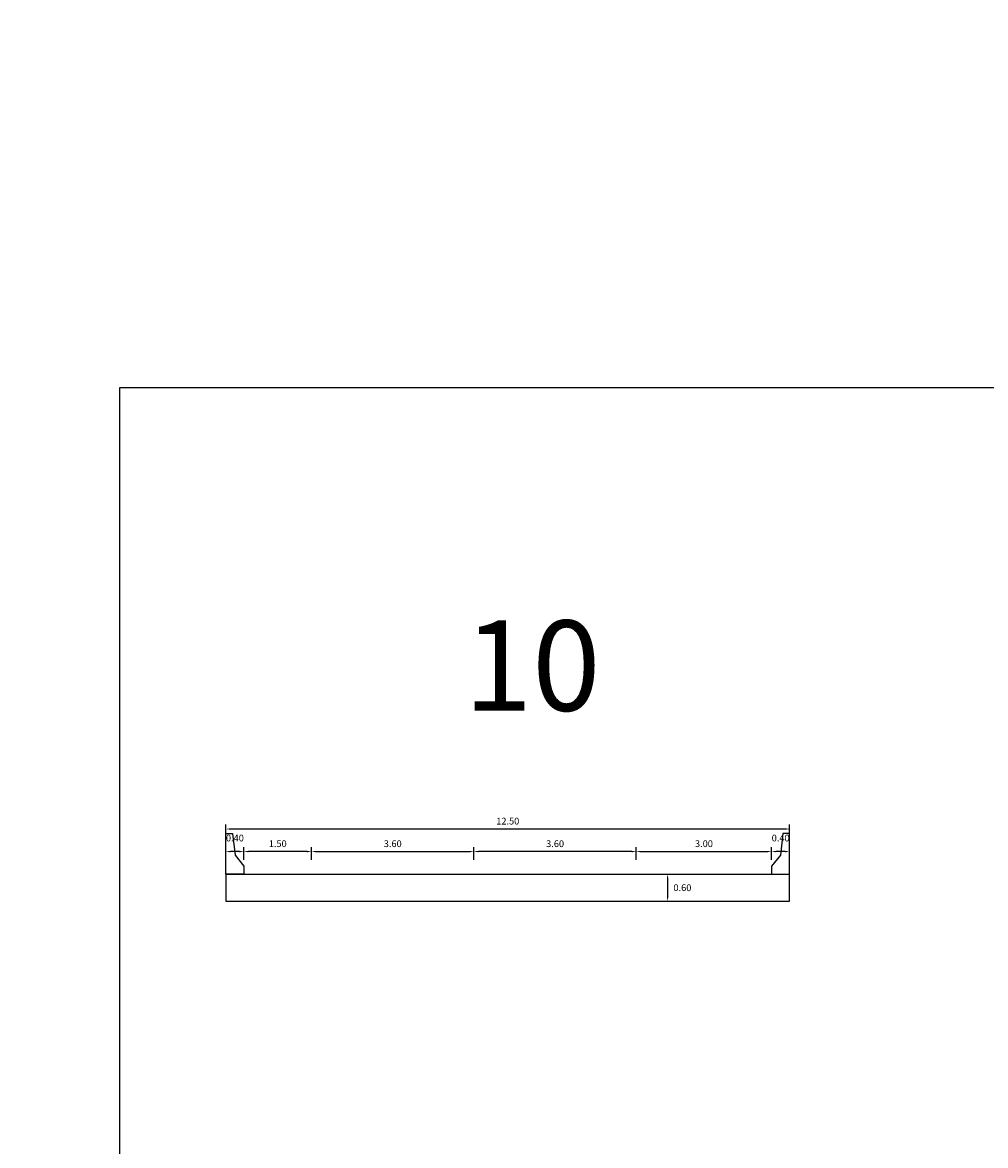
# Model space of a CAD drawing. Units: metres. Extents: x 289032 to 563052, y 8620785 to 8725545.
# Drawn here: x 289075 to 289097, y 8671825 to 8671850 of the extents above; entities that cross this region are included whole.
import ezdxf

# ---------------------------------------------------------------- set-up
doc = ezdxf.new("R2010")
doc.units = ezdxf.units.M
doc.header["$LTSCALE"] = 4
doc.header["$PDMODE"] = 32
doc.header["$PDSIZE"] = 5
doc.layers.get('0').update_dxf_attribs({"linetype": 'CONTINUOUS'})
doc.layers.get('Defpoints').update_dxf_attribs({"linetype": 'CONTINUOUS'})
doc.layers.add('A-Muro New Jersey', color=46, linetype='CONTINUOUS')
doc.layers.add('VigaCajon', color=3, linetype='CONTINUOUS')
doc.layers.add('ACOTADO', color=1, linetype='CONTINUOUS', lineweight=0)
doc.styles.add('T 100', font='romans.shx')
doc.dimstyles.new('ESTANDAR  100', dxfattribs={"dimtxt": 0.12, "dimasz": 0.1, "dimexe": 0.18, "dimexo": 0.0625, "dimgap": 0.1, "dimtad": 1, "dimtih": 1, "dimtoh": 1, "dimzin": 0, "dimdsep": 46, "dimtxsty": 'T 100', "dimcen": 0.09, "dimdle": 0.2, "dimclrd": 40, "dimclre": 40, "dimadec": 0, "dimazin": 0, "dimtfac": 1, "dimtmove": 2, "dimatfit": 3, "dimfxl": 0.18, "dimfxlon": 1, "dimtolj": 1, "dimtzin": 0, "dimarcsym": 0})

# ---------------------------------------------------------------- blocks, each defined once
blk = doc.blocks.new('*D516')
at = {"layer": 'ACOTADO', "color": 40, "lineweight": -2, "ltscale": 1.5, "transparency": 16777216}
for p, q in [((289091.905, 8671831.51), (289091.905, 8671831.79)), ((289092.205, 8671831.69), (289092.005, 8671831.69)), ((289092.305, 8671831.51), (289092.305, 8671831.79))]:
    blk.add_line(p, q, dxfattribs=at)
at = {"layer": 'ACOTADO', "color": 40, "ltscale": 1.5, "transparency": 16777216}
for points in [[(289092.005, 8671831.707), (289092.005, 8671831.674), (289091.905, 8671831.69)], [(289092.205, 8671831.707), (289092.205, 8671831.674), (289092.305, 8671831.69)]]:
    blk.add_solid(points, dxfattribs=at)
at = {"layer": 'Defpoints', "color": 0, "ltscale": 1.5, "transparency": 16777216}
for p in [(289091.905, 8671831.69), (289091.905, 8671831.19), (289092.305, 8671831.19)]:
    blk.add_point(p, dxfattribs=at)
at = {"layer": 'ACOTADO', "color": 0, "ltscale": 1.5, "transparency": 16777216, "insert": (289092.105, 8671831.99), "char_height": 0.15, "attachment_point": 5, "style": 'T 100'}
blk.add_mtext('\\A1;0.40', dxfattribs=at)
blk = doc.blocks.new('*D517')
at = {"layer": 'ACOTADO', "color": 40, "lineweight": -2, "ltscale": 1.5, "transparency": 16777216}
for p, q in [((289080.205, 8671831.51), (289080.205, 8671831.79)), ((289081.605, 8671831.69), (289080.305, 8671831.69)), ((289081.705, 8671831.51), (289081.705, 8671831.79))]:
    blk.add_line(p, q, dxfattribs=at)
at = {"layer": 'ACOTADO', "color": 40, "ltscale": 1.5, "transparency": 16777216}
for points in [[(289080.305, 8671831.707), (289080.305, 8671831.674), (289080.205, 8671831.69)], [(289081.605, 8671831.707), (289081.605, 8671831.674), (289081.705, 8671831.69)]]:
    blk.add_solid(points, dxfattribs=at)
at = {"layer": 'Defpoints', "color": 0, "ltscale": 1.5, "transparency": 16777216}
for p in [(289080.205, 8671831.69), (289080.205, 8671831.19), (289081.705, 8671831.19)]:
    blk.add_point(p, dxfattribs=at)
at = {"layer": 'ACOTADO', "color": 0, "ltscale": 1.5, "transparency": 16777216, "insert": (289080.955, 8671831.865), "char_height": 0.15, "attachment_point": 5, "style": 'T 100'}
blk.add_mtext('\\A1;1.50', dxfattribs=at)
blk = doc.blocks.new('*D518')
at = {"layer": 'ACOTADO', "color": 40, "lineweight": -2, "ltscale": 1.5, "transparency": 16777216}
for p, q in [((289079.805, 8671831.51), (289079.805, 8671831.79)), ((289080.105, 8671831.69), (289079.905, 8671831.69)), ((289080.205, 8671831.51), (289080.205, 8671831.79))]:
    blk.add_line(p, q, dxfattribs=at)
at = {"layer": 'ACOTADO', "color": 40, "ltscale": 1.5, "transparency": 16777216}
for points in [[(289079.905, 8671831.707), (289079.905, 8671831.674), (289079.805, 8671831.69)], [(289080.105, 8671831.707), (289080.105, 8671831.674), (289080.205, 8671831.69)]]:
    blk.add_solid(points, dxfattribs=at)
at = {"layer": 'Defpoints', "color": 0, "ltscale": 1.5, "transparency": 16777216}
for p in [(289079.805, 8671831.69), (289079.805, 8671831.19), (289080.205, 8671831.19)]:
    blk.add_point(p, dxfattribs=at)
at = {"layer": 'ACOTADO', "color": 0, "ltscale": 1.5, "transparency": 16777216, "insert": (289080.005, 8671831.99), "char_height": 0.15, "attachment_point": 5, "style": 'T 100'}
blk.add_mtext('\\A1;0.40', dxfattribs=at)
blk = doc.blocks.new('*D519')
at = {"layer": 'ACOTADO', "color": 40, "lineweight": -2, "ltscale": 1.5, "transparency": 16777216}
for p, q in [((289079.805, 8671832.01), (289079.805, 8671832.29)), ((289092.205, 8671832.19), (289079.905, 8671832.19)), ((289092.305, 8671832.01), (289092.305, 8671832.29))]:
    blk.add_line(p, q, dxfattribs=at)
at = {"layer": 'ACOTADO', "color": 40, "ltscale": 1.5, "transparency": 16777216}
for points in [[(289079.905, 8671832.207), (289079.905, 8671832.174), (289079.805, 8671832.19)], [(289092.205, 8671832.207), (289092.205, 8671832.174), (289092.305, 8671832.19)]]:
    blk.add_solid(points, dxfattribs=at)
at = {"layer": 'Defpoints', "color": 0, "ltscale": 1.5, "transparency": 16777216}
for p in [(289079.805, 8671832.19), (289079.805, 8671831.19), (289092.305, 8671831.19)]:
    blk.add_point(p, dxfattribs=at)
at = {"layer": 'ACOTADO', "color": 0, "ltscale": 1.5, "transparency": 16777216, "insert": (289086.055, 8671832.365), "char_height": 0.15, "attachment_point": 5, "style": 'T 100'}
blk.add_mtext('\\A1;12.50', dxfattribs=at)
blk = doc.blocks.new('*D520')
at = {"layer": 'ACOTADO', "color": 40, "lineweight": -2, "ltscale": 1.5, "transparency": 16777216}
for p, q in [((289081.705, 8671831.51), (289081.705, 8671831.79)), ((289081.805, 8671831.69), (289085.205, 8671831.69)), ((289085.305, 8671831.51), (289085.305, 8671831.79))]:
    blk.add_line(p, q, dxfattribs=at)
at = {"layer": 'ACOTADO', "color": 40, "ltscale": 1.5, "transparency": 16777216}
for points in [[(289081.805, 8671831.707), (289081.805, 8671831.674), (289081.705, 8671831.69)], [(289085.205, 8671831.707), (289085.205, 8671831.674), (289085.305, 8671831.69)]]:
    blk.add_solid(points, dxfattribs=at)
at = {"layer": 'Defpoints', "color": 0, "ltscale": 1.5, "transparency": 16777216}
for p in [(289085.305, 8671831.69), (289081.705, 8671831.19), (289085.305, 8671831.19)]:
    blk.add_point(p, dxfattribs=at)
at = {"layer": 'ACOTADO', "color": 0, "ltscale": 1.5, "transparency": 16777216, "insert": (289083.505, 8671831.865), "char_height": 0.15, "attachment_point": 5, "style": 'T 100'}
blk.add_mtext('\\A1;3.60', dxfattribs=at)
blk = doc.blocks.new('*D521')
at = {"layer": 'ACOTADO', "color": 40, "lineweight": -2, "ltscale": 1.5, "transparency": 16777216}
for p, q in [((289085.305, 8671831.51), (289085.305, 8671831.79)), ((289088.805, 8671831.69), (289085.405, 8671831.69)), ((289088.905, 8671831.51), (289088.905, 8671831.79))]:
    blk.add_line(p, q, dxfattribs=at)
at = {"layer": 'ACOTADO', "color": 40, "ltscale": 1.5, "transparency": 16777216}
for points in [[(289085.405, 8671831.707), (289085.405, 8671831.674), (289085.305, 8671831.69)], [(289088.805, 8671831.707), (289088.805, 8671831.674), (289088.905, 8671831.69)]]:
    blk.add_solid(points, dxfattribs=at)
at = {"layer": 'Defpoints', "color": 0, "ltscale": 1.5, "transparency": 16777216}
for p in [(289085.305, 8671831.69), (289085.305, 8671831.19), (289088.905, 8671831.19)]:
    blk.add_point(p, dxfattribs=at)
at = {"layer": 'ACOTADO', "color": 0, "ltscale": 1.5, "transparency": 16777216, "insert": (289087.105, 8671831.865), "char_height": 0.15, "attachment_point": 5, "style": 'T 100'}
blk.add_mtext('\\A1;3.60', dxfattribs=at)
blk = doc.blocks.new('*D522')
at = {"layer": 'ACOTADO', "color": 40, "lineweight": -2, "ltscale": 1.5, "transparency": 16777216}
for p, q in [((289088.905, 8671831.51), (289088.905, 8671831.79)), ((289089.005, 8671831.69), (289091.805, 8671831.69)), ((289091.905, 8671831.51), (289091.905, 8671831.79))]:
    blk.add_line(p, q, dxfattribs=at)
at = {"layer": 'ACOTADO', "color": 40, "ltscale": 1.5, "transparency": 16777216}
for points in [[(289089.005, 8671831.707), (289089.005, 8671831.674), (289088.905, 8671831.69)], [(289091.805, 8671831.707), (289091.805, 8671831.674), (289091.905, 8671831.69)]]:
    blk.add_solid(points, dxfattribs=at)
at = {"layer": 'Defpoints', "color": 0, "ltscale": 1.5, "transparency": 16777216}
for p in [(289091.905, 8671831.69), (289088.905, 8671831.19), (289091.905, 8671831.19)]:
    blk.add_point(p, dxfattribs=at)
at = {"layer": 'ACOTADO', "color": 0, "ltscale": 1.5, "transparency": 16777216, "insert": (289090.405, 8671831.865), "char_height": 0.15, "attachment_point": 5, "style": 'T 100'}
blk.add_mtext('\\A1;3.00', dxfattribs=at)
blk = doc.blocks.new('*D523')
at = {"layer": 'ACOTADO', "color": 40, "lineweight": -2, "ltscale": 1.5, "transparency": 16777216}
for p, q in [((289089.419, 8671831.19), (289089.699, 8671831.19)), ((289089.599, 8671831.09), (289089.599, 8671830.69)), ((289089.419, 8671830.59), (289089.699, 8671830.59))]:
    blk.add_line(p, q, dxfattribs=at)
at = {"layer": 'ACOTADO', "color": 40, "ltscale": 1.5, "transparency": 16777216}
for points in [[(289089.582, 8671831.09), (289089.616, 8671831.09), (289089.599, 8671831.19)], [(289089.582, 8671830.69), (289089.616, 8671830.69), (289089.599, 8671830.59)]]:
    blk.add_solid(points, dxfattribs=at)
at = {"layer": 'Defpoints', "color": 0, "ltscale": 1.5, "transparency": 16777216}
for p in [(289089.125, 8671831.19), (289089.104, 8671830.59), (289089.599, 8671830.59)]:
    blk.add_point(p, dxfattribs=at)
at = {"layer": 'ACOTADO', "color": 0, "ltscale": 1.5, "transparency": 16777216, "insert": (289089.928, 8671830.89), "char_height": 0.15, "attachment_point": 5, "style": 'T 100'}
blk.add_mtext('\\A1;0.60', dxfattribs=at)
blk = doc.blocks.new('*D1236')
at = {"layer": 'ACOTADO', "color": 40, "lineweight": -2, "ltscale": 1.5, "transparency": 16777216}
for p, q in [((289091.905, 8671831.51), (289091.905, 8671831.79)), ((289092.205, 8671831.69), (289092.005, 8671831.69)), ((289092.305, 8671831.51), (289092.305, 8671831.79))]:
    blk.add_line(p, q, dxfattribs=at)
at = {"layer": 'ACOTADO', "color": 40, "ltscale": 1.5, "transparency": 16777216}
for points in [[(289092.005, 8671831.707), (289092.005, 8671831.674), (289091.905, 8671831.69)], [(289092.205, 8671831.707), (289092.205, 8671831.674), (289092.305, 8671831.69)]]:
    blk.add_solid(points, dxfattribs=at)
at = {"layer": 'Defpoints', "color": 0, "ltscale": 1.5, "transparency": 16777216}
for p in [(289091.905, 8671831.69), (289091.905, 8671831.19), (289092.305, 8671831.19)]:
    blk.add_point(p, dxfattribs=at)
at = {"layer": 'ACOTADO', "color": 0, "ltscale": 1.5, "transparency": 16777216, "insert": (289092.105, 8671831.99), "char_height": 0.15, "attachment_point": 5, "style": 'T 100'}
blk.add_mtext('\\A1;0.40', dxfattribs=at)
blk = doc.blocks.new('*D1237')
at = {"layer": 'ACOTADO', "color": 40, "lineweight": -2, "ltscale": 1.5, "transparency": 16777216}
for p, q in [((289080.205, 8671831.51), (289080.205, 8671831.79)), ((289081.605, 8671831.69), (289080.305, 8671831.69)), ((289081.705, 8671831.51), (289081.705, 8671831.79))]:
    blk.add_line(p, q, dxfattribs=at)
at = {"layer": 'ACOTADO', "color": 40, "ltscale": 1.5, "transparency": 16777216}
for points in [[(289080.305, 8671831.707), (289080.305, 8671831.674), (289080.205, 8671831.69)], [(289081.605, 8671831.707), (289081.605, 8671831.674), (289081.705, 8671831.69)]]:
    blk.add_solid(points, dxfattribs=at)
at = {"layer": 'Defpoints', "color": 0, "ltscale": 1.5, "transparency": 16777216}
for p in [(289080.205, 8671831.69), (289080.205, 8671831.19), (289081.705, 8671831.19)]:
    blk.add_point(p, dxfattribs=at)
at = {"layer": 'ACOTADO', "color": 0, "ltscale": 1.5, "transparency": 16777216, "insert": (289080.955, 8671831.865), "char_height": 0.15, "attachment_point": 5, "style": 'T 100'}
blk.add_mtext('\\A1;1.50', dxfattribs=at)
blk = doc.blocks.new('*D1238')
at = {"layer": 'ACOTADO', "color": 40, "lineweight": -2, "ltscale": 1.5, "transparency": 16777216}
for p, q in [((289079.805, 8671831.51), (289079.805, 8671831.79)), ((289080.105, 8671831.69), (289079.905, 8671831.69)), ((289080.205, 8671831.51), (289080.205, 8671831.79))]:
    blk.add_line(p, q, dxfattribs=at)
at = {"layer": 'ACOTADO', "color": 40, "ltscale": 1.5, "transparency": 16777216}
for points in [[(289079.905, 8671831.707), (289079.905, 8671831.674), (289079.805, 8671831.69)], [(289080.105, 8671831.707), (289080.105, 8671831.674), (289080.205, 8671831.69)]]:
    blk.add_solid(points, dxfattribs=at)
at = {"layer": 'Defpoints', "color": 0, "ltscale": 1.5, "transparency": 16777216}
for p in [(289079.805, 8671831.69), (289079.805, 8671831.19), (289080.205, 8671831.19)]:
    blk.add_point(p, dxfattribs=at)
at = {"layer": 'ACOTADO', "color": 0, "ltscale": 1.5, "transparency": 16777216, "insert": (289080.005, 8671831.99), "char_height": 0.15, "attachment_point": 5, "style": 'T 100'}
blk.add_mtext('\\A1;0.40', dxfattribs=at)
blk = doc.blocks.new('*D1239')
at = {"layer": 'ACOTADO', "color": 40, "lineweight": -2, "ltscale": 1.5, "transparency": 16777216}
for p, q in [((289079.805, 8671832.01), (289079.805, 8671832.29)), ((289092.205, 8671832.19), (289079.905, 8671832.19)), ((289092.305, 8671832.01), (289092.305, 8671832.29))]:
    blk.add_line(p, q, dxfattribs=at)
at = {"layer": 'ACOTADO', "color": 40, "ltscale": 1.5, "transparency": 16777216}
for points in [[(289079.905, 8671832.207), (289079.905, 8671832.174), (289079.805, 8671832.19)], [(289092.205, 8671832.207), (289092.205, 8671832.174), (289092.305, 8671832.19)]]:
    blk.add_solid(points, dxfattribs=at)
at = {"layer": 'Defpoints', "color": 0, "ltscale": 1.5, "transparency": 16777216}
for p in [(289079.805, 8671832.19), (289079.805, 8671831.19), (289092.305, 8671831.19)]:
    blk.add_point(p, dxfattribs=at)
at = {"layer": 'ACOTADO', "color": 0, "ltscale": 1.5, "transparency": 16777216, "insert": (289086.055, 8671832.365), "char_height": 0.15, "attachment_point": 5, "style": 'T 100'}
blk.add_mtext('\\A1;12.50', dxfattribs=at)
blk = doc.blocks.new('*D1240')
at = {"layer": 'ACOTADO', "color": 40, "lineweight": -2, "ltscale": 1.5, "transparency": 16777216}
for p, q in [((289081.705, 8671831.51), (289081.705, 8671831.79)), ((289081.805, 8671831.69), (289085.205, 8671831.69)), ((289085.305, 8671831.51), (289085.305, 8671831.79))]:
    blk.add_line(p, q, dxfattribs=at)
at = {"layer": 'ACOTADO', "color": 40, "ltscale": 1.5, "transparency": 16777216}
for points in [[(289081.805, 8671831.707), (289081.805, 8671831.674), (289081.705, 8671831.69)], [(289085.205, 8671831.707), (289085.205, 8671831.674), (289085.305, 8671831.69)]]:
    blk.add_solid(points, dxfattribs=at)
at = {"layer": 'Defpoints', "color": 0, "ltscale": 1.5, "transparency": 16777216}
for p in [(289085.305, 8671831.69), (289081.705, 8671831.19), (289085.305, 8671831.19)]:
    blk.add_point(p, dxfattribs=at)
at = {"layer": 'ACOTADO', "color": 0, "ltscale": 1.5, "transparency": 16777216, "insert": (289083.505, 8671831.865), "char_height": 0.15, "attachment_point": 5, "style": 'T 100'}
blk.add_mtext('\\A1;3.60', dxfattribs=at)
blk = doc.blocks.new('*D1241')
at = {"layer": 'ACOTADO', "color": 40, "lineweight": -2, "ltscale": 1.5, "transparency": 16777216}
for p, q in [((289085.305, 8671831.51), (289085.305, 8671831.79)), ((289088.805, 8671831.69), (289085.405, 8671831.69)), ((289088.905, 8671831.51), (289088.905, 8671831.79))]:
    blk.add_line(p, q, dxfattribs=at)
at = {"layer": 'ACOTADO', "color": 40, "ltscale": 1.5, "transparency": 16777216}
for points in [[(289085.405, 8671831.707), (289085.405, 8671831.674), (289085.305, 8671831.69)], [(289088.805, 8671831.707), (289088.805, 8671831.674), (289088.905, 8671831.69)]]:
    blk.add_solid(points, dxfattribs=at)
at = {"layer": 'Defpoints', "color": 0, "ltscale": 1.5, "transparency": 16777216}
for p in [(289085.305, 8671831.69), (289085.305, 8671831.19), (289088.905, 8671831.19)]:
    blk.add_point(p, dxfattribs=at)
at = {"layer": 'ACOTADO', "color": 0, "ltscale": 1.5, "transparency": 16777216, "insert": (289087.105, 8671831.865), "char_height": 0.15, "attachment_point": 5, "style": 'T 100'}
blk.add_mtext('\\A1;3.60', dxfattribs=at)
blk = doc.blocks.new('*D1242')
at = {"layer": 'ACOTADO', "color": 40, "lineweight": -2, "ltscale": 1.5, "transparency": 16777216}
for p, q in [((289088.905, 8671831.51), (289088.905, 8671831.79)), ((289089.005, 8671831.69), (289091.805, 8671831.69)), ((289091.905, 8671831.51), (289091.905, 8671831.79))]:
    blk.add_line(p, q, dxfattribs=at)
at = {"layer": 'ACOTADO', "color": 40, "ltscale": 1.5, "transparency": 16777216}
for points in [[(289089.005, 8671831.707), (289089.005, 8671831.674), (289088.905, 8671831.69)], [(289091.805, 8671831.707), (289091.805, 8671831.674), (289091.905, 8671831.69)]]:
    blk.add_solid(points, dxfattribs=at)
at = {"layer": 'Defpoints', "color": 0, "ltscale": 1.5, "transparency": 16777216}
for p in [(289091.905, 8671831.69), (289088.905, 8671831.19), (289091.905, 8671831.19)]:
    blk.add_point(p, dxfattribs=at)
at = {"layer": 'ACOTADO', "color": 0, "ltscale": 1.5, "transparency": 16777216, "insert": (289090.405, 8671831.865), "char_height": 0.15, "attachment_point": 5, "style": 'T 100'}
blk.add_mtext('\\A1;3.00', dxfattribs=at)
blk = doc.blocks.new('*D1243')
at = {"layer": 'ACOTADO', "color": 40, "lineweight": -2, "ltscale": 1.5, "transparency": 16777216}
for p, q in [((289089.419, 8671831.19), (289089.699, 8671831.19)), ((289089.599, 8671831.09), (289089.599, 8671830.69)), ((289089.419, 8671830.59), (289089.699, 8671830.59))]:
    blk.add_line(p, q, dxfattribs=at)
at = {"layer": 'ACOTADO', "color": 40, "ltscale": 1.5, "transparency": 16777216}
for points in [[(289089.582, 8671831.09), (289089.616, 8671831.09), (289089.599, 8671831.19)], [(289089.582, 8671830.69), (289089.616, 8671830.69), (289089.599, 8671830.59)]]:
    blk.add_solid(points, dxfattribs=at)
at = {"layer": 'Defpoints', "color": 0, "ltscale": 1.5, "transparency": 16777216}
for p in [(289089.125, 8671831.19), (289089.104, 8671830.59), (289089.599, 8671830.59)]:
    blk.add_point(p, dxfattribs=at)
at = {"layer": 'ACOTADO', "color": 0, "ltscale": 1.5, "transparency": 16777216, "insert": (289089.928, 8671830.89), "char_height": 0.15, "attachment_point": 5, "style": 'T 100'}
blk.add_mtext('\\A1;0.60', dxfattribs=at)

msp = doc.modelspace()

# ---------------------------------------------------------------- linework, layer by layer
msp.add_lwpolyline([(289077.455246, 8671841.974827), (289097.078477, 8671841.974827), (289097.078477, 8671813.382851), (289077.455246, 8671813.382851)], close=True)
msp.add_lwpolyline([(289077.455246, 8671841.974827), (289097.078477, 8671841.974827), (289097.078477, 8671813.382851), (289077.455246, 8671813.382851)], close=True)
at = {"color": 6}
msp.add_circle((289176.639454, 8671892.736099), 144.303124, dxfattribs=at)
at = {"layer": 'A-Muro New Jersey'}
for points in [[(289079.804806, 8671831.190201), (289079.804806, 8671832.090201), (289079.954806, 8671832.090201), (289080.008098, 8671831.610555), (289080.204806, 8671831.363264), (289080.204806, 8671831.198201)], [(289079.804806, 8671831.190201), (289079.804806, 8671832.090201), (289079.954806, 8671832.090201), (289080.008098, 8671831.610555), (289080.204806, 8671831.363264), (289080.204806, 8671831.198201)], [(289092.304806, 8671831.190201), (289092.304806, 8671832.090201), (289092.154806, 8671832.090201), (289092.101515, 8671831.610555), (289091.904806, 8671831.363264), (289091.904806, 8671831.182201)], [(289092.304806, 8671831.190201), (289092.304806, 8671832.090201), (289092.154806, 8671832.090201), (289092.101515, 8671831.610555), (289091.904806, 8671831.363264), (289091.904806, 8671831.182201)]]:
    msp.add_lwpolyline(points, close=True, dxfattribs=at)
at = {"layer": 'VigaCajon'}
for points in [[(289079.804806, 8671831.190201), (289092.304806, 8671831.190201)], [(289079.804806, 8671831.190201), (289079.804806, 8671830.590201), (289092.304806, 8671830.590201), (289092.304806, 8671831.190201)], [(289079.804806, 8671831.190201), (289092.304806, 8671831.190201)], [(289079.804806, 8671831.190201), (289079.804806, 8671830.590201), (289092.304806, 8671830.590201), (289092.304806, 8671831.190201)]]:
    msp.add_lwpolyline(points, dxfattribs=at)

# ---------------------------------------------------------------- texts
at = {"layer": 'Defpoints', "color": 3}
msp.add_text('10', height=2, dxfattribs=at).set_placement((289085.083959, 8671834.811104))
msp.add_text('10', height=2, dxfattribs=at).set_placement((289085.083959, 8671834.811104))

# ---------------------------------------------------------------- dimensions: what is measured, and where the dimension line sits
at = {"layer": 'ACOTADO', "color": 0, "ltscale": 1.5}
for base, p1, p2, angle, picture, middle in [((289079.804806, 8671832.190201), (289092.304806, 8671831.190201), (289079.804806, 8671831.190201), 180, '*D519', (289086.054806, 8671832.365201)), ((289079.804806, 8671832.190201), (289092.304806, 8671831.190201), (289079.804806, 8671831.190201), 180, '*D1239', (289086.054806, 8671832.365201)), ((289079.804806, 8671831.690201), (289080.204806, 8671831.190201), (289079.804806, 8671831.190201), 180, '*D518', (289080.004806, 8671831.990201)), ((289079.804806, 8671831.690201), (289080.204806, 8671831.190201), (289079.804806, 8671831.190201), 180, '*D1238', (289080.004806, 8671831.990201)), ((289080.204806, 8671831.690201), (289081.704806, 8671831.190201), (289080.204806, 8671831.190201), 180, '*D517', (289080.954806, 8671831.865201)), ((289080.204806, 8671831.690201), (289081.704806, 8671831.190201), (289080.204806, 8671831.190201), 180, '*D1237', (289080.954806, 8671831.865201)), ((289085.304806, 8671831.690201), (289088.904806, 8671831.190201), (289085.304806, 8671831.190201), 180, '*D521', (289087.104806, 8671831.865201)), ((289085.304806, 8671831.690201), (289088.904806, 8671831.190201), (289085.304806, 8671831.190201), 180, '*D1241', (289087.104806, 8671831.865201)), ((289091.904806, 8671831.690201), (289092.304806, 8671831.190201), (289091.904806, 8671831.190201), 180, '*D516', (289092.104806, 8671831.990201)), ((289091.904806, 8671831.690201), (289092.304806, 8671831.190201), (289091.904806, 8671831.190201), 180, '*D1236', (289092.104806, 8671831.990201)), ((289089.598972, 8671830.590201), (289089.12456, 8671831.190201), (289089.104175, 8671830.590201), 90, '*D523', (289089.927543, 8671830.890201)), ((289089.598972, 8671830.590201), (289089.12456, 8671831.190201), (289089.104175, 8671830.590201), 90, '*D1243', (289089.927543, 8671830.890201))]:
    dim = msp.add_linear_dim(base=base, p1=p1, p2=p2, angle=angle, dimstyle='ESTANDAR  100', override={"dimtxt": 0.15, "dimasz": 0.1, "dimexe": 0.1, "dimtad": 2, "dimtih": 1, "dimtoh": 1, "dimdle": 0.1, "dimclrd": 40, "dimclre": 40, "dimclrt": 0}, dxfattribs=at)
    dim.commit()
    dim.dimension.update_dxf_attribs({"geometry": picture, "text_midpoint": middle})
for base, p1, p2, picture, middle in [((289085.304806, 8671831.690201), (289081.704806, 8671831.190201), (289085.304806, 8671831.190201), '*D520', (289083.504806, 8671831.865201)), ((289085.304806, 8671831.690201), (289081.704806, 8671831.190201), (289085.304806, 8671831.190201), '*D1240', (289083.504806, 8671831.865201)), ((289091.904806, 8671831.690201), (289088.904806, 8671831.190201), (289091.904806, 8671831.190201), '*D522', (289090.404806, 8671831.865201)), ((289091.904806, 8671831.690201), (289088.904806, 8671831.190201), (289091.904806, 8671831.190201), '*D1242', (289090.404806, 8671831.865201))]:
    dim = msp.add_linear_dim(base=base, p1=p1, p2=p2, dimstyle='ESTANDAR  100', override={"dimtxt": 0.15, "dimasz": 0.1, "dimexe": 0.1, "dimtad": 2, "dimtih": 1, "dimtoh": 1, "dimdle": 0.1, "dimclrd": 40, "dimclre": 40, "dimclrt": 0}, dxfattribs=at)
    dim.commit()
    dim.dimension.update_dxf_attribs({"geometry": picture, "text_midpoint": middle})

doc.saveas('drawing.dxf')
